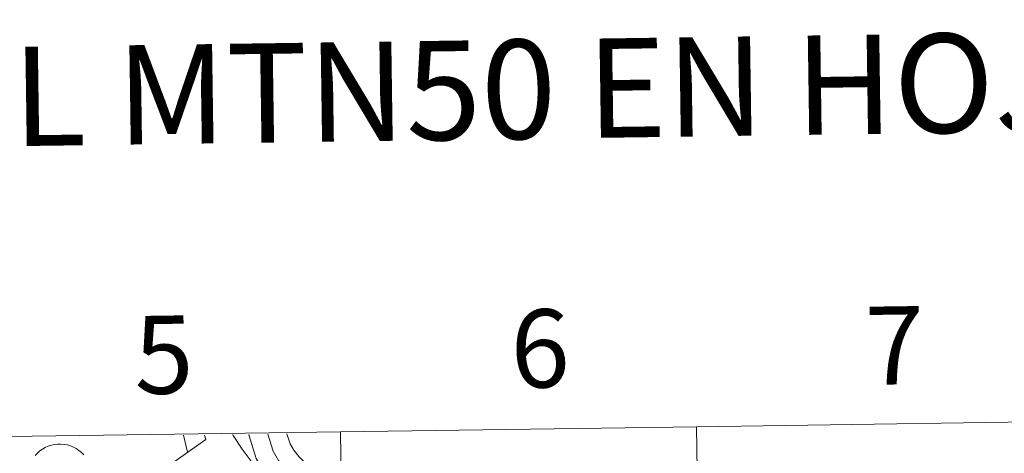
# Model space of a CAD drawing. Units: metres. Extents: x 596530 to 601027, y 4714829 to 4717863.
# Drawn here: x 597557 to 597670, y 4715109 to 4715159 of the extents above; entities that cross this region are included whole.
import ezdxf
from ezdxf.enums import TextEntityAlignment as Align

# ---------------------------------------------------------------- set-up
doc = ezdxf.new("R2010")
doc.units = ezdxf.units.M
doc.header["$MEASUREMENT"] = 0
doc.layers.add('Level 63', color=7, linetype='Continuous', lineweight=0)
doc.styles.add('Arial', font='ARIAL.TTF', dxfattribs={"height": 0.2})

msp = doc.modelspace()

# ---------------------------------------------------------------- linework, layer by layer
at = {"layer": 'Level 63', "linetype": 'Continuous', "lineweight": 0}
for points in [[(597634.68, 4715112.51, -0.24), (597635.08, 4715084.65, -0.24), (597594.1, 4715084.07, -0.24), (597593.7, 4715111.93, -0.24), (597634.68, 4715112.51, -0.24)], [(597675.66, 4715113.1, -0.24), (597676.06, 4715085.23, -0.24), (597635.08, 4715084.65, -0.24), (597634.68, 4715112.51, -0.24), (597675.66, 4715113.1, -0.24)], [(597593.7, 4715111.93, -0.24), (597594.1, 4715084.07, -0.24), (597553.12, 4715083.48, -0.24), (597552.72, 4715111.34, -0.24), (597593.7, 4715111.93, -0.24)]]:
    msp.add_polyline3d(points, close=True, dxfattribs=at)
for points in [[(597575.61, 4715111.53, 0.01), (597576.1, 4715109.57, 0.01)], [(597578.05, 4715111.56, 0.01), (597578.19, 4715111.05, 0.01)], [(597581.3, 4715111.61, 0.01), (597581.33, 4715111.51, 0.01), (597582.38, 4715109.93, 0.01), (597584.93, 4715106.55, 0.01)], [(597583.14, 4715111.63, 0.01), (597583.15, 4715111.59, 0.01), (597583.99, 4715108.84, 0.01), (597584.82, 4715107.41, 0.01), (597585.77, 4715106.24, 0.01), (597587.66, 4715104.33, 0.01), (597589.39, 4715102.49, 0.01), (597591.14, 4715100.41, 0.01), (597592.93, 4715098.31, 0.01), (597594.61, 4715096.35, 0.01), (597595.93, 4715094.21, 0.01), (597597.02, 4715091.86, 0.01), (597598.1, 4715089.43, 0.01), (597599.17, 4715087, 0.01), (597600.14, 4715084.66, 0.01), (597600.77, 4715082.38, 0.01), (597601.63, 4715079.94, 0.01), (597602.55, 4715077.58, 0.01)], [(597585.34, 4715111.67, 0.01), (597585.94, 4715109.69, 0.01), (597586.57, 4715108.61, 0.01), (597587.34, 4715107.65, 0.01), (597589.19, 4715105.8, 0.01), (597590.97, 4715103.89, 0.01), (597592.76, 4715101.77, 0.01), (597594.54, 4715099.69, 0.01), (597596.33, 4715097.6, 0.01), (597597.8, 4715095.21, 0.01), (597598.94, 4715092.73, 0.01), (597600.03, 4715090.28, 0.01), (597601.12, 4715087.83, 0.01), (597602.15, 4715085.35, 0.01), (597602.79, 4715083.01, 0.01), (597603.61, 4715080.68, 0.01), (597604.52, 4715078.35, 0.01)], [(597587.54, 4715111.7, 0.01), (597587.89, 4715110.54, 0.01), (597588.31, 4715109.82, 0.01), (597588.92, 4715109.07, 0.01), (597590.71, 4715107.27, 0.01), (597592.55, 4715105.29, 0.01), (597594.37, 4715103.14, 0.01), (597596.15, 4715101.06, 0.01), (597598.04, 4715098.85, 0.01), (597599.66, 4715096.21, 0.01), (597600.87, 4715093.61, 0.01), (597601.96, 4715091.14, 0.01), (597602.99, 4715088.82, 0.01)], [(597578.19, 4715111.05, 0.01), (597573.9, 4715108.01, 0.01), (597570.78, 4715105.01, 0.01), (597567.85, 4715101.61, 0.01), (597565.12, 4715097.84, 0.01), (597562.75, 4715093.22, 0.01), (597562.3, 4715091.59, 0.01), (597560.59, 4715086.32, 0.01), (597559.62, 4715082.23, 0.01), (597558.74, 4715080.41, 0.01), (597557.33, 4715078.58, 0.01), (597554.85, 4715076.11, 0.01)], [(597558.55, 4715109.21, 0.01), (597558.81, 4715109.48, 0.01), (597559.09, 4715109.72, 0.01), (597559.4, 4715109.94, 0.01), (597559.72, 4715110.12, 0.01), (597560.06, 4715110.27, 0.01), (597560.42, 4715110.39, 0.01), (597560.78, 4715110.46, 0.01), (597561.15, 4715110.51, 0.01), (597561.52, 4715110.51, 0.01), (597561.89, 4715110.48, 0.01), (597562.26, 4715110.41, 0.01), (597562.62, 4715110.31, 0.01), (597562.96, 4715110.17, 0.01), (597563.29, 4715109.99, 0.01), (597563.6, 4715109.79, 0.01), (597563.89, 4715109.55, 0.01), (597564.15, 4715109.29, 0.01)]]:
    msp.add_polyline3d(points, dxfattribs=at)

# ---------------------------------------------------------------- texts
at = {"layer": 'Level 63', "linetype": 'Continuous', "lineweight": 0, "style": 'Arial'}
for s, height, p in [('DIVISIÓN DEL MTN50 EN HOJA 1:5.000', 11.4389, (597604.58, 4715151.24, -0.24)), ('6', 9, (597616.67, 4715121.53, -0.24)), ('7', 9, (597657.46, 4715121.88, -0.24)), ('5', 9, (597573.37, 4715120.81, -0.24))]:
    msp.add_text(s, height=height, rotation=0.8186, dxfattribs=at).set_placement(p, align=Align.MIDDLE_CENTER)

doc.saveas('drawing.dxf')
